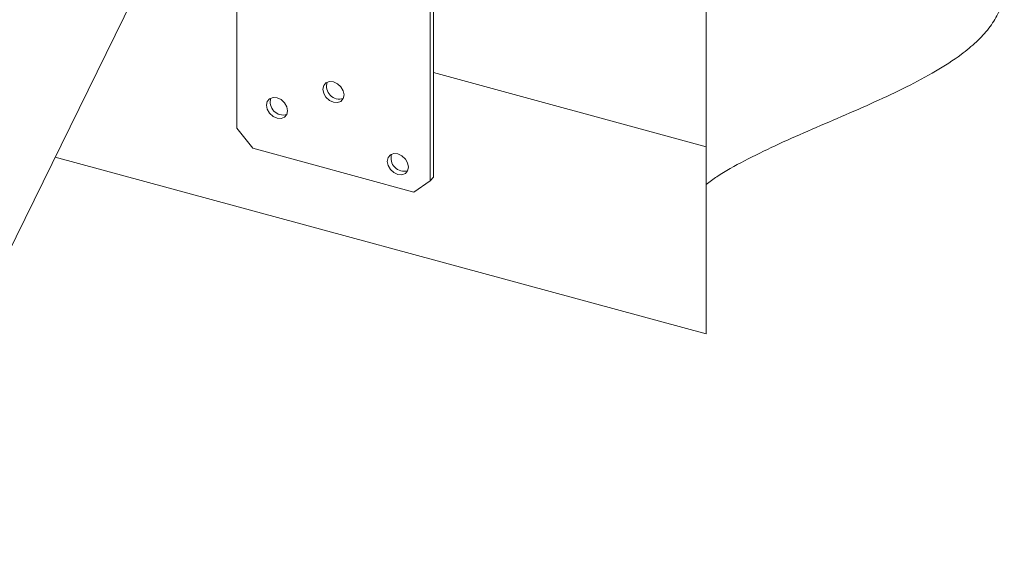
# Model space of a CAD drawing. Units: inches. Extents: x -37 to 46, y -63 to 76.
# Drawn here: x 32 to 38, y 26 to 30 of the extents above; entities that cross this region are included whole.
import ezdxf

# ---------------------------------------------------------------- set-up
doc = ezdxf.new("R2010")
doc.units = ezdxf.units.IN
doc.header["$MEASUREMENT"] = 0

msp = doc.modelspace()

# ---------------------------------------------------------------- linework, layer by layer
at = {"color": 7, "linetype": 'Continuous', "lineweight": 5}
for p, q in [((33.0686, 31.2724), (28.8939, 22.7708)), ((33.2268, 31.0749), (33.2268, 29.2535)), ((36.4488, 29.1269), (36.4488, 30.4127)), ((34.5777, 28.9166), (34.5777, 30.0952)), ((34.5534, 28.8929), (34.5534, 30.0715)), ((34.5777, 29.6355), (36.4488, 29.1269)), ((33.2268, 29.2535), (33.3373, 29.1163)), ((33.3373, 29.1163), (34.4428, 28.8158)), ((36.4488, 27.8412), (36.4488, 29.1269)), ((31.9801, 29.0557), (36.4488, 27.8412)), ((34.4428, 28.8158), (34.5534, 28.8929)), ((34.5534, 28.8929), (34.5777, 28.9166))]:
    msp.add_line(p, q, dxfattribs=at)
at = {"color": 7, "linetype": 'Continuous', "lineweight": 5, "flags": 128}
for points in [[(33.8175, 29.5215), (33.8231, 29.4931), (33.8388, 29.466), (33.8623, 29.4444), (33.8901, 29.4315), (33.9178, 29.4293), (33.9414, 29.4381), (33.9571, 29.4567), (33.9626, 29.4821), (33.9571, 29.5105), (33.9414, 29.5375), (33.9178, 29.5592), (33.8901, 29.5721), (33.8623, 29.5742), (33.8388, 29.5654), (33.8231, 29.5469), (33.8175, 29.5215)], [(33.4306, 29.4123), (33.4361, 29.3839), (33.4519, 29.3569), (33.4754, 29.3352), (33.5031, 29.3223), (33.5309, 29.3202), (33.5544, 29.329), (33.5701, 29.3475), (33.5757, 29.3729), (33.5701, 29.4013), (33.5544, 29.4284), (33.5309, 29.45), (33.5031, 29.4629), (33.4754, 29.4651), (33.4519, 29.4563), (33.4361, 29.4377), (33.4306, 29.4123)], [(34.2598, 29.0263), (34.2653, 28.9979), (34.281, 28.9708), (34.3045, 28.9492), (34.3323, 28.9363), (34.36, 28.9341), (34.3836, 28.9429), (34.3993, 28.9615), (34.4048, 28.9869), (34.3993, 29.0153), (34.3836, 29.0423), (34.36, 29.064), (34.3323, 29.0769), (34.3045, 29.0791), (34.281, 29.0702), (34.2653, 29.0517), (34.2598, 29.0263)]]:
    msp.add_lwpolyline(points, dxfattribs=at)
at = {"color": 7, "linetype": 'Continuous', "lineweight": 5}
for centre, start, end in [((33.932, 29.5427), 162.09983, 286.50961), ((33.545, 29.4335), 162.10408, 286.50695), ((34.3742, 29.0475), 162.10408, 286.50695)]:
    msp.add_arc(centre, 0.0892, start, end, dxfattribs=at)
msp.add_open_spline([(38.4947, 30.2334), (38.4939, 30.2036), (38.4923, 30.138), (38.4553, 30.0391), (38.3925, 29.9394), (38.3061, 29.8461), (38.1857, 29.7465), (38.025, 29.6424), (37.8233, 29.5349), (37.6048, 29.4326), (37.3767, 29.3333), (37.1469, 29.2348), (36.922, 29.1353), (36.7119, 29.0318), (36.5503, 28.9438), (36.4727, 28.8856), (36.4488, 28.8676)], degree=3, knots=[0, 0, 0, 0, 0.050206, 0.110557, 0.169011, 0.226732, 0.284573, 0.366713, 0.450741, 0.536496, 0.623322, 0.710297, 0.796442, 0.880908, 0.963191, 1, 1, 1, 1], dxfattribs=at)

doc.saveas('drawing.dxf')
